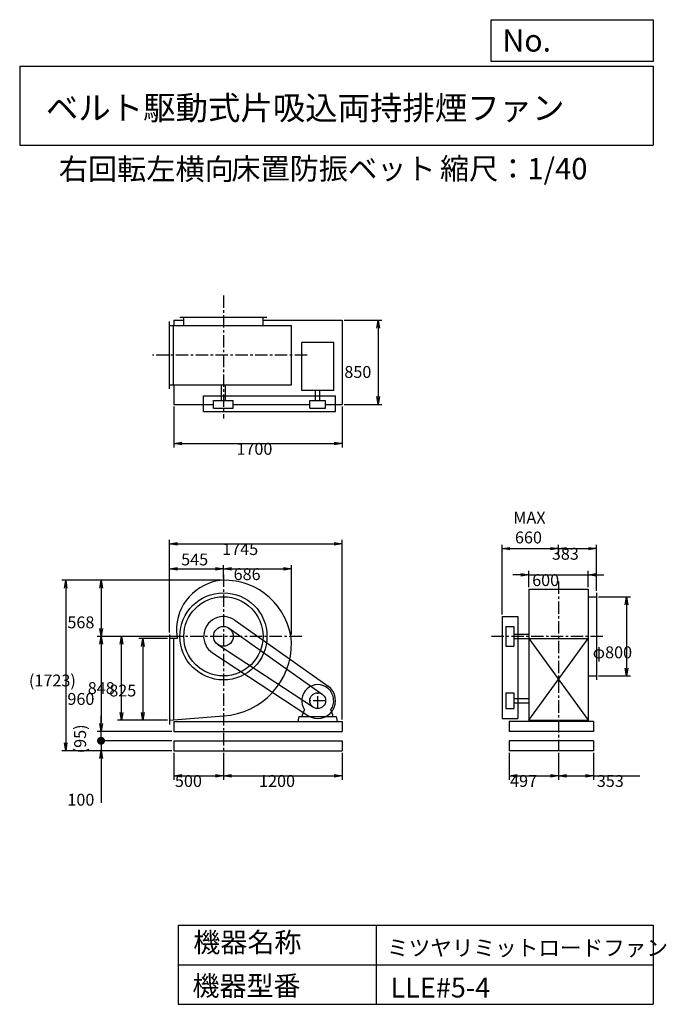
# Model space of a CAD drawing. Extents: x 1000 to 7532, y 1200 to 11147.
import ezdxf

# ---------------------------------------------------------------- set-up
doc = ezdxf.new("R2010")
doc.units = 0
doc.header["$LTSCALE"] = 100
doc.linetypes.add('CENTER', pattern=[2, 1.25, -0.25, 0.25, -0.25])
doc.layers.get('0').update_dxf_attribs({"linetype": 'CONTINUOUS'})
doc.layers.get('DEFPOINTS').update_dxf_attribs({"linetype": 'CONTINUOUS'})
for name, color, linetype in [('1', 4, 'CONTINUOUS'), ('2', 3, 'CENTER'), ('3', 2, 'CONTINUOUS'), ('4', 7, 'CONTINUOUS')]:
    doc.layers.add(name, color=color, linetype=linetype)
doc.styles.get("Standard").update_dxf_attribs({"font": 'simplex.shx', "bigfont": 'extfont.shx'})
doc.dimstyles.get("Standard").update_dxf_attribs({"dimtxt": 2.5, "dimasz": 2.5, "dimexe": 1.25, "dimexo": 0.625, "dimtad": 1, "dimcen": 2.5, "dimazin": 3, "dimtfac": 1, "dimtmove": 0, "dimatfit": 3})

# ---------------------------------------------------------------- blocks, each defined once
blk = doc.blocks.new('_OPEN')
at = {"color": 0, "linetype": 'BYBLOCK'}
for p, q in [((-1, 0.166667), (0, 0)), ((0, 0), (-1, -0.166667)), ((0, 0), (-1, 0))]:
    blk.add_line(p, q, dxfattribs=at)
blk = doc.blocks.new('*D1')
at = {"layer": '3', "color": 0, "linetype": 'CONTINUOUS'}
for p, q in [((2492.917392, 4894.021999), (2204.897006, 4894.021999)), ((2244.897006, 4814.021999), (2244.897006, 4149.021999)), ((2492.917392, 4069.021999), (2204.897006, 4069.021999))]:
    blk.add_line(p, q, dxfattribs=at)
at = {"layer": 'DEFPOINTS', "color": 0, "linetype": 'CONTINUOUS'}
for p in [(2512.917392, 4894.021999), (2244.897006, 4069.021999), (2512.917392, 4069.021999)]:
    blk.add_point(p, dxfattribs=at)
at = {"layer": '3', "color": 0, "linetype": 'CONTINUOUS', "xscale": 80, "yscale": 80, "zscale": 80}
for p, rotation in [((2244.897006, 4894.021999), 90), ((2244.897006, 4069.021999), 270)]:
    blk.add_blockref('_OPEN', p, dxfattribs=dict(at, rotation=rotation))
at = {"layer": '3', "color": 0}
blk.add_text('825', height=120, dxfattribs=at).set_placement((1904.9, 4309.81))
blk = doc.blocks.new('*D2')
at = {"layer": '3', "color": 0, "linetype": 'CONTINUOUS'}
for p, q in [((2567.125194, 4917.021999), (1987.378724, 4917.021999)), ((2027.378724, 4149.021999), (2027.378724, 4837.021999)), ((2492.917392, 4069.021999), (1987.378724, 4069.021999))]:
    blk.add_line(p, q, dxfattribs=at)
at = {"layer": 'DEFPOINTS', "color": 0, "linetype": 'CONTINUOUS'}
for p in [(2027.378724, 4917.021999), (2587.125194, 4917.021999), (2512.917392, 4069.021999)]:
    blk.add_point(p, dxfattribs=at)
at = {"layer": '3', "color": 0, "linetype": 'CONTINUOUS', "xscale": 80, "yscale": 80, "zscale": 80}
for p, rotation in [((2027.378724, 4917.021999), 90), ((2027.378724, 4069.021999), 270)]:
    blk.add_blockref('_OPEN', p, dxfattribs=dict(at, rotation=rotation))
at = {"layer": '3', "color": 0}
blk.add_text('848', height=120, dxfattribs=at).set_placement((1687.38, 4333.96))
blk = doc.blocks.new('*D3')
at = {"layer": '3', "color": 0, "linetype": 'CONTINUOUS'}
for p, q in [((3037.917392, 5485.021999), (1781.944827, 5485.021999)), ((1821.944827, 5405.021999), (1821.944827, 4997.021999)), ((2567.125194, 4917.021999), (1781.944827, 4917.021999))]:
    blk.add_line(p, q, dxfattribs=at)
at = {"layer": 'DEFPOINTS', "color": 0, "linetype": 'CONTINUOUS'}
for p in [(3057.917392, 5485.021999), (1821.944827, 4917.021999), (2587.125194, 4917.021999)]:
    blk.add_point(p, dxfattribs=at)
at = {"layer": '3', "color": 0, "linetype": 'CONTINUOUS', "xscale": 80, "yscale": 80, "zscale": 80}
for p, rotation in [((1821.944827, 5485.021999), 90), ((1821.944827, 4917.021999), 270)]:
    blk.add_blockref('_OPEN', p, dxfattribs=dict(at, rotation=rotation))
at = {"layer": '3', "color": 0}
blk.add_text('568', height=120, dxfattribs=at).set_placement((1481.94, 4998.34))
blk = doc.blocks.new('*D4')
at = {"layer": '3', "color": 0, "linetype": 'CONTINUOUS'}
for p, q in [((1821.944827, 4837.021999), (1821.944827, 4037.021999)), ((2537.917392, 3957.021999), (1781.944827, 3957.021999))]:
    blk.add_line(p, q, dxfattribs=at)
at = {"layer": 'DEFPOINTS', "color": 0, "linetype": 'CONTINUOUS'}
for p in [(2587.125194, 4917.021999), (1821.944827, 3957.021999), (2557.917392, 3957.021999)]:
    blk.add_point(p, dxfattribs=at)
at = {"layer": '3', "color": 0, "linetype": 'CONTINUOUS', "xscale": 80, "yscale": 80, "zscale": 80}
for p, rotation in [((1821.944827, 4917.021999), 90), ((1821.944827, 3957.021999), 270)]:
    blk.add_blockref('_OPEN', p, dxfattribs=dict(at, rotation=rotation))
at = {"layer": '3', "color": 0}
blk.add_text('960', height=120, dxfattribs=at).set_placement((1481.94, 4224.62))
blk = doc.blocks.new('*D5')
at = {"color": 0, "linetype": 'BYBLOCK'}
for p, q in [((2512.9, 4956.5), (2512.9, 5637.8)), ((2592.9, 5597.8), (2977.9, 5597.8)), ((3057.9, 5503.9), (3057.9, 5637.8))]:
    blk.add_line(p, q, dxfattribs=at)
at = {"layer": 'DEFPOINTS', "color": 0, "linetype": 'BYBLOCK'}
for p in [(3057.9, 5597.8), (3057.9, 5483.9), (2512.9, 4936.5)]:
    blk.add_point(p, dxfattribs=at)
at = {"color": 0, "linetype": 'BYBLOCK', "xscale": 80, "yscale": 80, "zscale": 80, "rotation": 180}
blk.add_blockref('_OPEN', (2512.9, 5597.8), dxfattribs=at)
at = {"color": 0, "linetype": 'BYBLOCK', "xscale": 80, "yscale": 80, "zscale": 80}
blk.add_blockref('_OPEN', (3057.9, 5597.8), dxfattribs=at)
at = {"layer": '3', "color": 0}
blk.add_text('545', height=120, dxfattribs=at).set_placement((2631.1, 5633.7))
blk = doc.blocks.new('*D6')
at = {"layer": '3', "color": 0, "linetype": 'CONTINUOUS'}
for p, q in [((3137.917392, 5597.760534), (3663.917392, 5597.760534)), ((3743.917392, 4937.021999), (3743.917392, 5637.760534))]:
    blk.add_line(p, q, dxfattribs=at)
at = {"layer": 'DEFPOINTS', "color": 0, "linetype": 'CONTINUOUS'}
for p in [(3743.917392, 5597.760534), (3057.917392, 5483.920364), (3743.917392, 4917.021999)]:
    blk.add_point(p, dxfattribs=at)
at = {"layer": '3', "color": 0, "linetype": 'CONTINUOUS', "xscale": 80, "yscale": 80, "zscale": 80, "rotation": 180}
blk.add_blockref('_OPEN', (3057.917392, 5597.760534), dxfattribs=at)
at = {"layer": '3', "color": 0, "linetype": 'CONTINUOUS', "xscale": 80, "yscale": 80, "zscale": 80}
blk.add_blockref('_OPEN', (3743.917392, 5597.760534), dxfattribs=at)
at = {"layer": '3', "color": 0}
blk.add_text('686', height=120, dxfattribs=at).set_placement((3160.92, 5485.36))
blk = doc.blocks.new('*D7')
at = {"layer": '3', "color": 0, "linetype": 'CONTINUOUS'}
for p, q in [((2557.917392, 7240.709026), (2557.917392, 6824.0151)), ((4257.917392, 7240.709026), (4257.917392, 6824.0151)), ((2637.917392, 6864.0151), (4177.917392, 6864.0151))]:
    blk.add_line(p, q, dxfattribs=at)
at = {"layer": 'DEFPOINTS', "color": 0, "linetype": 'CONTINUOUS'}
for p in [(2557.917392, 7260.709026), (4257.917392, 7260.709026), (4257.917392, 6864.0151)]:
    blk.add_point(p, dxfattribs=at)
at = {"layer": '3', "color": 0, "linetype": 'CONTINUOUS', "xscale": 80, "yscale": 80, "zscale": 80, "rotation": 180}
blk.add_blockref('_OPEN', (2557.917392, 6864.0151), dxfattribs=at)
at = {"layer": '3', "color": 0, "linetype": 'CONTINUOUS', "xscale": 80, "yscale": 80, "zscale": 80}
blk.add_blockref('_OPEN', (4257.917392, 6864.0151), dxfattribs=at)
at = {"layer": '3', "color": 0}
blk.add_text('1700', height=120, dxfattribs=at).set_placement((3189.16, 6751.62))
blk = doc.blocks.new('*D8')
at = {"layer": '3', "color": 0, "linetype": 'CONTINUOUS'}
for p, q in [((4277.917392, 8110.709026), (4659.471366, 8110.709026)), ((4619.471366, 8030.709026), (4619.471366, 7340.709026)), ((4277.917392, 7260.709026), (4659.471366, 7260.709026))]:
    blk.add_line(p, q, dxfattribs=at)
at = {"layer": 'DEFPOINTS', "color": 0, "linetype": 'CONTINUOUS'}
for p in [(4257.917392, 8110.709026), (4257.917392, 7260.709026), (4619.471366, 7260.709026)]:
    blk.add_point(p, dxfattribs=at)
at = {"layer": '3', "color": 0, "linetype": 'CONTINUOUS', "xscale": 80, "yscale": 80, "zscale": 80}
for p, rotation in [((4619.471366, 8110.709026), 90), ((4619.471366, 7260.709026), 270)]:
    blk.add_blockref('_OPEN', p, dxfattribs=dict(at, rotation=rotation))
at = {"layer": '3', "color": 0}
blk.add_text('850', height=120, dxfattribs=at).set_placement((4279.47, 7527.99))
blk = doc.blocks.new('*D9')
at = {"layer": '3', "color": 0, "linetype": 'CONTINUOUS'}
for p, q in [((6845.154244, 5317.021999), (7168.798561, 5317.021999)), ((7128.798561, 5237.021999), (7128.798561, 4597.021999)), ((6845.154244, 4517.021999), (7168.798561, 4517.021999))]:
    blk.add_line(p, q, dxfattribs=at)
at = {"layer": 'DEFPOINTS', "color": 0, "linetype": 'CONTINUOUS'}
for p in [(6825.154244, 5317.021999), (6825.154244, 4517.021999), (7128.798561, 4517.021999)]:
    blk.add_point(p, dxfattribs=at)
at = {"layer": '3', "color": 0, "linetype": 'CONTINUOUS', "xscale": 80, "yscale": 80, "zscale": 80}
for p, rotation in [((7128.798561, 5317.021999), 90), ((7128.798561, 4517.021999), 270)]:
    blk.add_blockref('_OPEN', p, dxfattribs=dict(at, rotation=rotation))
at = {"layer": '3', "color": 0}
blk.add_text('φ800', height=120, dxfattribs=at).set_placement((6788.8, 4695.56))
blk = doc.blocks.new('*D10')
at = {"layer": '3', "color": 0, "linetype": 'CONTINUOUS'}
for p, q in [((6142.154244, 5415.021999), (6142.154244, 5577.40405)), ((6742.154244, 5415.021999), (6742.154244, 5577.40405)), ((6062.154244, 5537.40405), (5982.154244, 5537.40405)), ((6142.154244, 5537.40405), (6742.154244, 5537.40405)), ((6822.154244, 5537.40405), (6902.154244, 5537.40405))]:
    blk.add_line(p, q, dxfattribs=at)
at = {"layer": 'DEFPOINTS', "color": 0, "linetype": 'CONTINUOUS'}
for p in [(6742.154244, 5537.40405), (6142.154244, 5395.021999), (6742.154244, 5395.021999)]:
    blk.add_point(p, dxfattribs=at)
at = {"layer": '3', "color": 0, "linetype": 'CONTINUOUS', "xscale": 80, "yscale": 80, "zscale": 80}
blk.add_blockref('_OPEN', (6142.154244, 5537.40405), dxfattribs=at)
at = {"layer": '3', "color": 0, "linetype": 'CONTINUOUS', "xscale": 80, "yscale": 80, "zscale": 80, "rotation": 180}
blk.add_blockref('_OPEN', (6742.154244, 5537.40405), dxfattribs=at)
at = {"layer": '3', "color": 0}
blk.add_text('600', height=120, dxfattribs=at).set_placement((6176.44, 5425))
blk = doc.blocks.new('*U22')
at = {"layer": '3', "color": 0}
for s, p in [('MAX', (5985.7, 6056.2)), ('660', (6002.9, 5856.2))]:
    blk.add_text(s, height=120, dxfattribs=at).set_placement(p)
blk = doc.blocks.new('*D11')
at = {"color": 0, "linetype": 'BYBLOCK'}
for p, q in [((5872.2, 5137), (5872.2, 5843)), ((5952.2, 5803), (6362.2, 5803)), ((6442.2, 5734.9), (6442.2, 5843))]:
    blk.add_line(p, q, dxfattribs=at)
at = {"layer": 'DEFPOINTS', "color": 0, "linetype": 'BYBLOCK'}
for p in [(6442.2, 5803), (6442.2, 5714.9), (5872.2, 5117)]:
    blk.add_point(p, dxfattribs=at)
at = {"color": 0, "linetype": 'BYBLOCK', "xscale": 80, "yscale": 80, "zscale": 80, "rotation": 180}
blk.add_blockref('_OPEN', (5872.2, 5803), dxfattribs=at)
at = {"color": 0, "linetype": 'BYBLOCK', "xscale": 80, "yscale": 80, "zscale": 80}
blk.add_blockref('_OPEN', (6442.2, 5803), dxfattribs=at)
at = {"layer": '3'}
blk.add_blockref('*U22', (0, 0), dxfattribs=at)
blk = doc.blocks.new('*D12')
at = {"layer": '3', "color": 0, "linetype": 'CONTINUOUS'}
for p, q in [((6522.2, 5803), (6745.2, 5803)), ((6825.2, 5377), (6825.2, 5843))]:
    blk.add_line(p, q, dxfattribs=at)
at = {"layer": 'DEFPOINTS', "color": 0, "linetype": 'CONTINUOUS'}
for p in [(6825.2, 5803), (6442.2, 5718.3), (6825.2, 5357)]:
    blk.add_point(p, dxfattribs=at)
at = {"layer": '3', "color": 0, "linetype": 'CONTINUOUS', "xscale": 80, "yscale": 80, "zscale": 80, "rotation": 180}
blk.add_blockref('_OPEN', (6442.2, 5803), dxfattribs=at)
at = {"layer": '3', "color": 0, "linetype": 'CONTINUOUS', "xscale": 80, "yscale": 80, "zscale": 80}
blk.add_blockref('_OPEN', (6825.2, 5803), dxfattribs=at)
at = {"layer": '3', "color": 0}
blk.add_text('383', height=120, dxfattribs=at).set_placement((6375.2, 5691.2))
blk = doc.blocks.new('*D13')
at = {"layer": '3', "color": 0}
for p, q in [((2512.9, 4976.5), (2512.9, 5890.8)), ((4257.9, 4077), (4257.9, 5890.8)), ((2592.9, 5850.8), (4177.9, 5850.8))]:
    blk.add_line(p, q, dxfattribs=at)
at = {"layer": 'DEFPOINTS', "color": 0}
for p in [(4257.9, 5850.8), (2512.9, 4956.5), (4257.9, 4057)]:
    blk.add_point(p, dxfattribs=at)
at = {"layer": '3', "color": 0, "xscale": 80, "yscale": 80, "zscale": 80, "rotation": 180}
blk.add_blockref('_OPEN', (2512.9, 5850.8), dxfattribs=at)
at = {"layer": '3', "color": 0, "xscale": 80, "yscale": 80, "zscale": 80}
blk.add_blockref('_OPEN', (4257.9, 5850.8), dxfattribs=at)
at = {"layer": '3', "color": 0}
blk.add_text('1745', height=120, dxfattribs=at).set_placement((3045.8, 5738.4))
blk = doc.blocks.new('*D14')
at = {"layer": '3', "color": 0}
for p, q in [((2557.9, 3742), (2557.9, 3468.5)), ((3057.9, 3742), (3057.9, 3468.5)), ((2637.9, 3508.5), (2977.9, 3508.5))]:
    blk.add_line(p, q, dxfattribs=at)
at = {"layer": 'DEFPOINTS', "color": 0}
for p in [(2557.9, 3762), (3057.9, 3762), (3057.9, 3508.5)]:
    blk.add_point(p, dxfattribs=at)
at = {"layer": '3', "color": 0, "xscale": 80, "yscale": 80, "zscale": 80, "rotation": 180}
blk.add_blockref('_OPEN', (2557.9, 3508.5), dxfattribs=at)
at = {"layer": '3', "color": 0, "xscale": 80, "yscale": 80, "zscale": 80}
blk.add_blockref('_OPEN', (3057.9, 3508.5), dxfattribs=at)
at = {"layer": '3', "color": 0}
blk.add_text('500', height=120, dxfattribs=at).set_placement((2567.9, 3396.1))
blk = doc.blocks.new('*D15')
at = {"layer": '3', "color": 0}
for p, q in [((3057.9, 3742), (3057.9, 3468.5)), ((4257.9, 3742), (4257.9, 3468.5)), ((3137.9, 3508.5), (4177.9, 3508.5))]:
    blk.add_line(p, q, dxfattribs=at)
at = {"layer": 'DEFPOINTS', "color": 0}
for p in [(3057.9, 3762), (4257.9, 3762), (4257.9, 3508.5)]:
    blk.add_point(p, dxfattribs=at)
at = {"layer": '3', "color": 0, "xscale": 80, "yscale": 80, "zscale": 80, "rotation": 180}
blk.add_blockref('_OPEN', (3057.9, 3508.5), dxfattribs=at)
at = {"layer": '3', "color": 0, "xscale": 80, "yscale": 80, "zscale": 80}
blk.add_blockref('_OPEN', (4257.9, 3508.5), dxfattribs=at)
at = {"layer": '3', "color": 0}
blk.add_text('1200', height=120, dxfattribs=at).set_placement((3417.9, 3396.1))
blk = doc.blocks.new('*D16')
at = {"layer": '3', "color": 0}
for p, q in [((5945.2, 3742), (5945.2, 3468.5)), ((6442.2, 3742), (6442.2, 3468.5)), ((6025.2, 3508.5), (6362.2, 3508.5))]:
    blk.add_line(p, q, dxfattribs=at)
at = {"layer": 'DEFPOINTS', "color": 0}
for p in [(5945.2, 3762), (6442.2, 3762), (6442.2, 3508.5)]:
    blk.add_point(p, dxfattribs=at)
at = {"layer": '3', "color": 0, "xscale": 80, "yscale": 80, "zscale": 80, "rotation": 180}
blk.add_blockref('_OPEN', (5945.2, 3508.5), dxfattribs=at)
at = {"layer": '3', "color": 0, "xscale": 80, "yscale": 80, "zscale": 80}
blk.add_blockref('_OPEN', (6442.2, 3508.5), dxfattribs=at)
at = {"layer": '3', "color": 0}
blk.add_text('497', height=120, dxfattribs=at).set_placement((5953.6, 3396.1))
blk = doc.blocks.new('*D17')
at = {"layer": '3', "color": 0}
for p, q in [((6442.2, 3742), (6442.2, 3468.5)), ((6795.2, 3742), (6795.2, 3468.5)), ((6522.2, 3508.5), (6715.2, 3508.5)), ((6795.2, 3508.5), (7263.7, 3508.5))]:
    blk.add_line(p, q, dxfattribs=at)
at = {"layer": 'DEFPOINTS', "color": 0}
for p in [(6442.2, 3762), (6795.2, 3762), (6795.2, 3508.5)]:
    blk.add_point(p, dxfattribs=at)
at = {"layer": '3', "color": 0, "xscale": 80, "yscale": 80, "zscale": 80, "rotation": 180}
blk.add_blockref('_OPEN', (6442.2, 3508.5), dxfattribs=at)
at = {"layer": '3', "color": 0, "xscale": 80, "yscale": 80, "zscale": 80}
blk.add_blockref('_OPEN', (6795.2, 3508.5), dxfattribs=at)
at = {"layer": '3', "color": 0}
blk.add_text('353', height=120, dxfattribs=at).set_placement((6829.4, 3396.1))
blk = doc.blocks.new('_DOT')
at = {"color": 0, "linetype": 'BYBLOCK'}
blk.add_line((-0.5, 0), (-1, 0), dxfattribs=at)
at = {"color": 0, "linetype": 'BYBLOCK', "const_width": 0.5}
blk.add_lwpolyline([(-0.25, 0, 1), (0.25, 0, 1)], format="xyb", close=True, dxfattribs=at)
blk = doc.blocks.new('*D19')
at = {"layer": '3', "color": 0}
for p, q in [((1821.6, 3942), (1821.6, 4022)), ((2537.9, 3862), (1781.6, 3862)), ((1821.6, 3862), (1821.6, 3762)), ((2537.9, 3762), (1781.6, 3762)), ((1821.6, 3682), (1821.6, 3236.3))]:
    blk.add_line(p, q, dxfattribs=at)
at = {"layer": 'DEFPOINTS', "color": 0}
for p in [(2557.9, 3862), (1821.6, 3762), (2557.9, 3762)]:
    blk.add_point(p, dxfattribs=at)
at = {"layer": '3', "color": 0, "xscale": 80, "yscale": 80, "zscale": 80}
for name, p, rotation in [('_DOT', (1821.6, 3862), 270), ('_OPEN', (1821.6, 3762), 90)]:
    blk.add_blockref(name, p, dxfattribs=dict(at, rotation=rotation))
at = {"layer": '3', "color": 0}
blk.add_text('100', height=120, dxfattribs=at).set_placement((1481.7, 3206.8))
blk = doc.blocks.new('*D20')
at = {"color": 0, "linetype": 'BYBLOCK'}
for p, q in [((1821.6, 4037), (1821.6, 4117)), ((2537.9, 3957), (1781.6, 3957)), ((1821.6, 3862), (1821.6, 3957)), ((2537.9, 3862), (1781.6, 3862)), ((1821.6, 3782), (1821.6, 3702))]:
    blk.add_line(p, q, dxfattribs=at)
at = {"layer": 'DEFPOINTS', "color": 0, "linetype": 'BYBLOCK'}
for p in [(1821.6, 3957), (2557.9, 3957), (2557.9, 3862)]:
    blk.add_point(p, dxfattribs=at)
at = {"color": 0, "linetype": 'BYBLOCK', "xscale": 80, "yscale": 80, "zscale": 80}
for name, p, rotation in [('_OPEN', (1821.6, 3957), 270), ('_DOT', (1821.6, 3862), 90)]:
    blk.add_blockref(name, p, dxfattribs=dict(at, rotation=rotation))
at = {"layer": '3', "color": 0}
blk.add_text('(95)', height=120, rotation=90, dxfattribs=at).set_placement((1670.2, 3735.2))
blk = doc.blocks.new('*D21')
at = {"layer": '3', "color": 0}
for p, q in [((3017.9, 5485), (1424.4, 5485)), ((1464.4, 5405), (1464.4, 3842)), ((2537.9, 3762), (1424.4, 3762))]:
    blk.add_line(p, q, dxfattribs=at)
at = {"layer": 'DEFPOINTS', "color": 0}
for p in [(3037.9, 5485), (1464.4, 3762), (2557.9, 3762)]:
    blk.add_point(p, dxfattribs=at)
at = {"layer": '3', "color": 0, "xscale": 80, "yscale": 80, "zscale": 80}
for p, rotation in [((1464.4, 5485), 90), ((1464.4, 3762), 270)]:
    blk.add_blockref('_OPEN', p, dxfattribs=dict(at, rotation=rotation))
at = {"layer": '3', "color": 0}
blk.add_text('(1723)', height=120, dxfattribs=at).set_placement((1093, 4411.1))

msp = doc.modelspace()

# ---------------------------------------------------------------- linework, layer by layer
at = {"layer": '1', "linetype": 'CONTINUOUS'}
for p, q in [((2512.917392, 7417.709026), (2512.917392, 8097.709026)), ((2512.917392, 8057.709026), (3746.217392, 8057.709026)), ((2552.917392, 7457.709026), (2552.917392, 8057.709026)), ((2557.917392, 8110.709026), (2657.917392, 8110.709026)), ((2557.917392, 8110.709026), (2557.917392, 8057.709026)), ((2617.917392, 8140.709026), (3497.917392, 8140.709026)), ((2657.917392, 8057.709026), (2657.917392, 8140.709026)), ((3457.917392, 8057.709026), (3457.917392, 8140.709026)), ((3457.917392, 8110.709026), (4257.917392, 8110.709026)), ((3746.217392, 7457.709026), (3746.217392, 8057.709026)), ((4257.917392, 8110.709026), (4257.917392, 7260.709026)), ((4172.417392, 7884.409026), (3848.417392, 7884.409026)), ((3848.417392, 7399.409026), (3848.417392, 7884.409026)), ((4172.417392, 7399.409026), (4172.417392, 7884.409026)), ((2512.917392, 7457.709026), (3746.217392, 7457.709026)), ((2557.917392, 7457.709026), (2557.917392, 7260.709026)), ((3036.917392, 7300.709026), (3036.917392, 7457.709026)), ((3078.917392, 7300.709026), (3078.917392, 7457.709026)), ((4172.417392, 7399.409026), (3848.417392, 7399.409026)), ((3989.417392, 7300.709026), (3989.417392, 7399.409026)), ((4031.417392, 7300.709026), (4031.417392, 7399.409026)), ((2857.917392, 7347.709026), (4190.417392, 7347.709026)), ((2857.917392, 7187.709026), (2857.917392, 7347.709026)), ((2957.917392, 7300.709026), (3157.917392, 7300.709026)), ((2957.917392, 7220.709026), (2957.917392, 7300.709026)), ((3157.917392, 7220.709026), (3157.917392, 7300.709026)), ((3930.417392, 7300.709026), (4090.417392, 7300.709026)), ((3930.417392, 7220.709026), (3930.417392, 7300.709026)), ((4090.417392, 7220.709026), (4090.417392, 7300.709026)), ((4190.417392, 7187.709026), (4190.417392, 7347.709026)), ((2557.917392, 7260.709026), (2957.917392, 7260.709026)), ((2857.917392, 7187.709026), (4190.417392, 7187.709026)), ((2957.917392, 7220.709026), (3157.917392, 7220.709026)), ((3157.917392, 7260.709026), (3930.417392, 7260.709026)), ((3930.417392, 7220.709026), (4090.417392, 7220.709026)), ((4090.417392, 7260.709026), (4257.917392, 7260.709026)), ((6142.154244, 5395.021999), (6742.154244, 5395.021999)), ((6142.154244, 5395.021999), (6142.154244, 4057.021999)), ((6742.154244, 5395.021999), (6742.154244, 4057.021999)), ((6742.154244, 5317.021999), (6825.154244, 5317.021999)), ((6825.154244, 5357.021999), (6825.154244, 4477.021999)), ((3173.517392, 5080.221999), (4114.417392, 4413.921999)), ((5872.154244, 5117.021999), (5872.154244, 4087.021999)), ((5872.154244, 5117.021999), (6032.154244, 5117.021999)), ((6032.154244, 5117.021999), (6032.154244, 4087.021999)), ((3115.717392, 4998.621999), (4056.617392, 4332.321999)), ((5912.154244, 5017.021999), (5992.154244, 5017.021999)), ((5912.154244, 5017.021999), (5912.154244, 4817.021999)), ((5992.154244, 5017.021999), (5992.154244, 4817.021999)), ((2512.917392, 4936.521999), (2512.917392, 4026.521999)), ((2589.017392, 4894.021999), (2512.917392, 4894.021999)), ((2552.917392, 4894.021999), (2552.917392, 4069.021999)), ((5992.154244, 4938.021999), (6142.154244, 4938.021999)), ((5992.154244, 4896.021999), (6142.154244, 4896.021999)), ((6142.154244, 4894.021999), (6742.154244, 4894.021999)), ((6142.154244, 4894.021999), (6742.154244, 4069.021999)), ((6142.154244, 4069.021999), (6742.154244, 4894.021999)), ((3003.017392, 4833.421999), (3966.517392, 4200.121999)), ((5912.154244, 4817.021999), (5992.154244, 4817.021999)), ((2948.017392, 4749.921999), (3911.517392, 4116.621999)), ((6742.154244, 4517.021999), (6825.154244, 4517.021999)), ((5912.154244, 4347.021999), (5992.154244, 4347.021999)), ((5912.154244, 4347.021999), (5912.154244, 4187.021999)), ((5992.154244, 4347.021999), (5992.154244, 4187.021999)), ((5992.154244, 4288.021999), (6142.154244, 4288.021999)), ((5912.154244, 4187.021999), (5992.154244, 4187.021999)), ((5992.154244, 4246.021999), (6142.154244, 4246.021999)), ((3812.917392, 4057.021999), (3822.917392, 4107.021999)), ((3822.917392, 4107.021999), (4197.917392, 4107.021999)), ((3856.417392, 4125.021999), (3877.717392, 4174.021999)), ((3856.417392, 4107.021999), (3856.417392, 4125.021999)), ((4164.417392, 4125.021999), (4143.117392, 4174.021999)), ((4164.417392, 4107.021999), (4164.417392, 4125.021999)), ((4197.917392, 4107.021999), (4207.917392, 4057.021999)), ((5872.154244, 4087.021999), (6032.154244, 4087.021999)), ((2557.917392, 4057.021999), (4257.917392, 4057.021999)), ((2557.917392, 4057.021999), (2557.917392, 3957.021999)), ((4257.917392, 4057.021999), (4257.917392, 3957.021999)), ((6795.154244, 4057.021999), (5945.154244, 4057.021999)), ((5945.154244, 4057.021999), (5945.154244, 3957.021999)), ((6142.154244, 4069.021999), (6742.154244, 4069.021999)), ((6795.154244, 4057.021999), (6795.154244, 3957.021999)), ((2557.917392, 3957.021999), (4257.917392, 3957.021999)), ((6795.154244, 3957.021999), (5945.154244, 3957.021999)), ((2557.917392, 3862.021999), (4257.917392, 3862.021999)), ((2557.917392, 3862.021999), (2557.917392, 3762.021999)), ((4257.917392, 3862.021999), (4257.917392, 3762.021999)), ((6795.154244, 3862.021999), (5945.154244, 3862.021999)), ((5945.154244, 3862.021999), (5945.154244, 3762.021999)), ((6795.154244, 3862.021999), (6795.154244, 3762.021999)), ((2557.917392, 3762.021999), (4257.917392, 3762.021999)), ((6795.154244, 3762.021999), (5945.154244, 3762.021999))]:
    msp.add_line(p, q, dxfattribs=at)
msp.add_lwpolyline([(2512.917392, 4069.021999), (3057.917392, 4113.021999, 0.4), (3746.217392, 4858.021999, 0.4), (3049.317392, 5483.721999, 0.4), (2583.217392, 4964.521999), (2589.017392, 4894.021999, 0.4)], format="xyb", dxfattribs=at)
for centre, radius in [((3057.917392, 4917.021999), 440), ((3057.917392, 4917.021999), 400), ((3057.917392, 4917.021999), 100), ((4010.417392, 4267.021999), 80)]:
    msp.add_circle(centre, radius, dxfattribs=at)
for centre, radius, start, end in [((3057.917392, 4917.021999), 200, 54.7, 236.7), ((4010.417392, 4267.021999), 162, 325, 215), ((4010.417392, 4267.021999), 180, 236.7, 54.7)]:
    msp.add_arc(centre, radius, start, end, dxfattribs=at)
at = {"layer": '2', "linetype": 'CENTER'}
for p, q in [((3057.917392, 8361.356844), (3057.917392, 7116.311434)), ((3903.313887, 7757.709026), (2341.571761, 7757.709026)), ((3057.917392, 5541.00691), (3057.917392, 3762.021999)), ((6442.154244, 5470.786536), (6442.154244, 3762.021999)), ((3848.624774, 4917.021999), (2450.374797, 4917.021999)), ((6891.39247, 4917.021999), (5760.753598, 4917.021999)), ((4010.417392, 4187.021999), (4010.417392, 4347.021999)), ((4090.417392, 4267.021999), (3930.417392, 4267.021999))]:
    msp.add_line(p, q, dxfattribs=at)
at = {"layer": '4', "linetype": 'CONTINUOUS'}
for p, q in [((5762.469689, 10725.054333), (5762.469689, 11146.609046)), ((5762.469689, 11146.609046), (7400, 11146.609046)), ((7400, 11146.609046), (7400, 10725.054333)), ((1000, 10677.635017), (7400, 10677.635017)), ((1000, 10677.635017), (1000, 9877.635017)), ((7400, 10725.054333), (5762.469689, 10725.054333)), ((7400, 10677.635017), (7400, 9877.635017)), ((1000, 9877.635017), (7400, 9877.635017)), ((2600, 2000), (2600, 1200)), ((2600, 2000), (7400, 2000)), ((4600, 2000), (4600, 1200)), ((7400, 2000), (7400, 1200)), ((2600, 1600), (7400, 1600)), ((2600, 1200), (7400, 1200))]:
    msp.add_line(p, q, dxfattribs=at)

# ---------------------------------------------------------------- texts
for s, height, p in [('No.', 224, (5875.878237, 10824.244326)), ('ベルト駆動式片吸込両持排煙ファン', 240, (1264.670373, 10135.523905)), ('右回転左横向', 216, (1394.781267, 9529.27791)), ('床置防振ベット', 216, (3138.216596, 9533.715365)), ('縮尺：1/40', 216, (5245.18425, 9533.715365)), ('機器名称', 200, (2754.008323, 1726.172103)), ('ミツヤリミットロードファン', 160, (4710.714982, 1690.287076)), ('機器型番', 200, (2745.032424, 1286.580627)), ('LLE#5-4', 200, (4746.617982, 1268.638337))]:
    msp.add_text(s, height=height, dxfattribs=at).set_placement(p)

# ---------------------------------------------------------------- dimensions: what is measured, and where the dimension line sits
at = {"layer": '3', "linetype": 'CONTINUOUS'}
for base, p1, p2, override, picture, middle in [((4619.471366, 7260.709026), (4257.917392, 8110.709026), (4257.917392, 7260.709026), {"dimscale": 40, "dimdec": 0, "dimtofl": 1, "dimtmove": 0}, '*D8', (4619.471366, 7740.385245)), ((1821.944827, 4917.021999), (3057.917392, 5485.021999), (2587.125194, 4917.021999), {"dimscale": 40, "dimdec": 0, "dimtofl": 1, "dimtmove": 0}, '*D3', (1821.944827, 5210.736285)), ((7128.798561, 4517.021999), (6825.154244, 5317.021999), (6825.154244, 4517.021999), {"dimscale": 40, "dimdec": 0, "dimpost": 'φ<>', "dimtofl": 1, "dimtmove": 0}, '*D9', (7128.798561, 4907.955039)), ((2027.378724, 4917.021999), (2512.917392, 4069.021999), (2587.125194, 4917.021999), {"dimscale": 40, "dimdec": 0, "dimtofl": 1, "dimtmove": 0}, '*D2', (2027.378724, 4546.356565)), ((2244.897006, 4069.021999), (2512.917392, 4894.021999), (2512.917392, 4069.021999), {"dimscale": 40, "dimdec": 0, "dimtofl": 1, "dimtmove": 0}, '*D1', (2244.897006, 4522.213966))]:
    dim = msp.add_linear_dim(base=base, p1=p1, p2=p2, angle=90, dimstyle='Standard', override=override, dxfattribs=at)
    dim.commit()
    dim.dimension.update_dxf_attribs({"geometry": picture, "text_midpoint": middle, "dimtype": 128})
for base, p1, p2, override, picture, middle in [((4257.917392, 6864.0151), (2557.917392, 7260.709026), (4257.917392, 7260.709026), {"dimscale": 40, "dimdec": 0, "dimtofl": 1, "dimtmove": 0}, '*D7', (3429.163078, 6864.0151)), ((6825.154244, 5802.972614), (6442.154244, 5718.27971), (6825.154244, 5357.021999), {"dimscale": 40, "dimdec": 0, "dimse1": 1, "dimtofl": 1, "dimtmove": 1}, '*D12', (6615.213797, 5803.573086)), ((3057.917392, 5597.760534), (2512.917392, 4936.521999), (3057.917392, 5483.920364), {"dimscale": 40, "dimdec": 0, "dimtofl": 1}, '*D5', (2785.417392, 5693.67943)), ((6742.154244, 5537.40405), (6142.154244, 5395.021999), (6742.154244, 5395.021999), {"dimscale": 40, "dimdec": 0, "dimtofl": 1, "dimtmove": 0}, '*D10', (6416.439958, 5537.40405))]:
    dim = msp.add_linear_dim(base=base, p1=p1, p2=p2, dimstyle='Standard', override=override, dxfattribs=at)
    dim.commit()
    dim.dimension.update_dxf_attribs({"geometry": picture, "text_midpoint": middle, "dimtype": 128})
dim = msp.add_linear_dim(base=(6442.154244, 5802.972614), p1=(5872.154244, 5117.021999), p2=(6442.154244, 5714.886575), text='MAX\\P660', dimstyle='Standard', override={"dimscale": 40, "dimdec": 0, "dimtofl": 1}, dxfattribs=at)
dim.commit()
dim.dimension.update_dxf_attribs({"geometry": '*D11', "text_midpoint": (6157.154244, 6016.239965), "dimtype": 128})
at = {"layer": '3'}
dim = msp.add_linear_dim(base=(4257.917392, 5850.824323), p1=(2512.917392, 4956.521999), p2=(4257.917392, 4057.021999), dimstyle='Standard', override={"dimscale": 40, "dimdec": 0, "dimtofl": 1, "dimtmove": 0}, dxfattribs=at)
dim.commit()
dim.dimension.update_dxf_attribs({"geometry": '*D13', "text_midpoint": (3285.747001, 5850.824323), "dimtype": 128})
at = {"layer": '3', "linetype": 'CONTINUOUS'}
dim = msp.add_linear_dim(base=(3743.917392, 5597.760534), p1=(3057.917392, 5483.920364), p2=(3743.917392, 4917.021999), dimstyle='Standard', override={"dimscale": 40, "dimdec": 0, "dimse1": 1, "dimtofl": 1, "dimtmove": 1}, dxfattribs=at)
dim.commit()
dim.dimension.update_dxf_attribs({"geometry": '*D6', "text_midpoint": (3400.917392, 5697.760534)})
at = {"layer": '3'}
for base, p1, p2, override, picture, middle in [((1464.42411, 3762.021999), (3037.917392, 5485.021999), (2557.917392, 3762.021999), {"dimscale": 40, "dimdec": 0, "dimpost": '(<>)', "dimtofl": 1, "dimtmove": 0}, '*D21', (1332.995538, 4623.521999)), ((1821.649642, 3957.021999), (2557.917392, 3862.021999), (2557.917392, 3957.021999), {"dimscale": 40, "dimdec": 0, "dimpost": '(<>)', "dimblk1": 'DOT', "dimtofl": 1}, '*D20', (1630.22107, 3909.521999)), ((1821.649642, 3762.021999), (2557.917392, 3862.021999), (2557.917392, 3762.021999), {"dimscale": 40, "dimdec": 0, "dimblk1": 'DOT', "dimtofl": 1, "dimtmove": 0}, '*D19', (1721.649642, 3419.164856))]:
    dim = msp.add_linear_dim(base=base, p1=p1, p2=p2, angle=90, dimstyle='Standard', override=override, dxfattribs=at)
    dim.commit()
    dim.dimension.update_dxf_attribs({"geometry": picture, "text_midpoint": middle})
at = {"layer": '3', "linetype": 'CONTINUOUS'}
dim = msp.add_linear_dim(base=(1821.944827, 3957.021999), p1=(2587.125194, 4917.021999), p2=(2557.917392, 3957.021999), angle=90, dimstyle='Standard', override={"dimscale": 40, "dimdec": 0, "dimse1": 1, "dimtofl": 1, "dimtmove": 1}, dxfattribs=at)
dim.commit()
dim.dimension.update_dxf_attribs({"geometry": '*D4', "text_midpoint": (1721.944827, 4437.021999)})
at = {"layer": '3'}
for base, p1, p2, picture, middle in [((3057.917392, 3508.49454), (2557.917392, 3762.021999), (3057.917392, 3762.021999), '*D14', (2807.917392, 3608.49454)), ((4257.917392, 3508.49454), (3057.917392, 3762.021999), (4257.917392, 3762.021999), '*D15', (3657.917392, 3608.49454)), ((6442.154244, 3508.49454), (5945.154244, 3762.021999), (6442.154244, 3762.021999), '*D16', (6193.654244, 3608.49454)), ((6795.154244, 3508.49454), (6442.154244, 3762.021999), (6795.154244, 3762.021999), '*D17', (7069.439958, 3608.49454))]:
    dim = msp.add_linear_dim(base=base, p1=p1, p2=p2, dimstyle='Standard', override={"dimscale": 40, "dimdec": 0, "dimtofl": 1, "dimtmove": 0}, dxfattribs=at)
    dim.commit()
    dim.dimension.update_dxf_attribs({"geometry": picture, "text_midpoint": middle})

doc.saveas('drawing.dxf')
